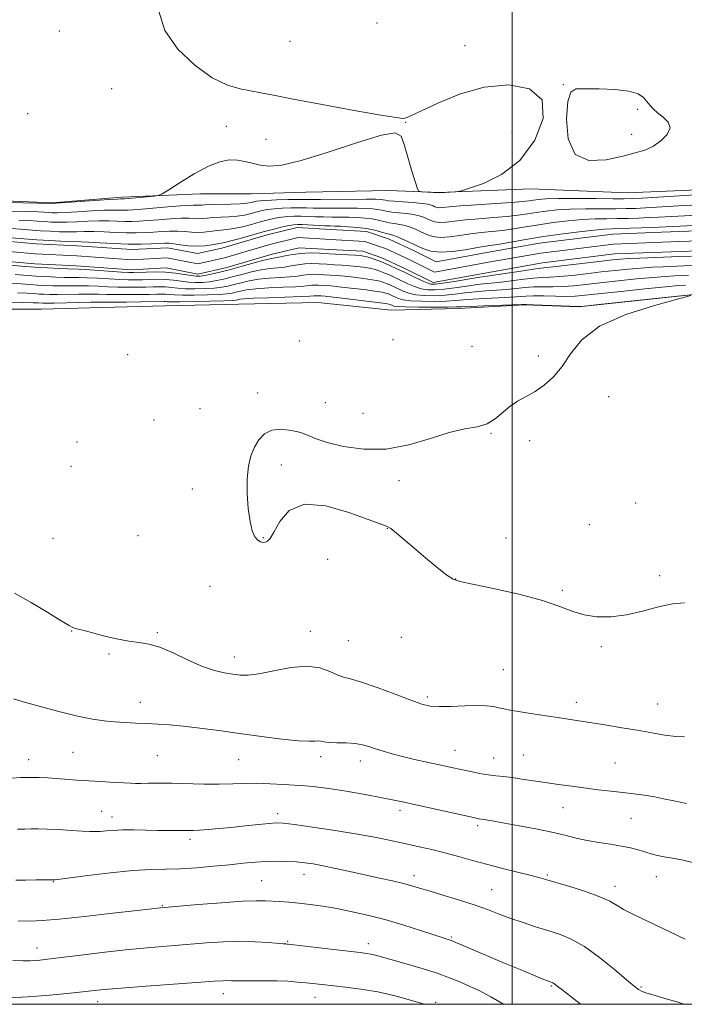
# Model space of a CAD drawing. Extents: x 2177300 to 2180200, y 292300 to 295200.
# Drawn here: x 2179340 to 2179556, y 292500 to 292820 of the extents above; entities that cross this region are included whole.
import ezdxf

# ---------------------------------------------------------------- set-up
doc = ezdxf.new("R2010")
doc.units = 0
doc.header["$MEASUREMENT"] = 0
for name, color, linetype, lineweight in [('BREAKLINE DTM HARD', 7, 'Continuous', 0), ('CONTOUR INDEX', 41, 'Continuous', 13), ('CONTOUR INTERMEDIATE', 44, 'Continuous', 0), ('GRID LINE', 7, 'Continuous', 0), ('SPOT ELEVATION DTM', 2, 'Continuous', 13), ('STREAM - RIVER CENTERLINE', 11, 'Continuous', 0), ('STREAM - RIVER DOUBLE LINE', 5, 'Continuous', 0)]:
    doc.layers.add(name, color=color, linetype=linetype, lineweight=lineweight)

msp = doc.modelspace()

# ---------------------------------------------------------------- linework, layer by layer
at = {"layer": 'BREAKLINE DTM HARD'}
for points in [[(2179088.32, 292774.9, 1024.97), (2179108.48, 292773.62, 1024.78), (2179129.25, 292773.57, 1024.54), (2179148.81, 292775.35, 1024.3), (2179163.48, 292776.53, 1024.17), (2179181.19, 292775.26, 1024.36), (2179208.67, 292771.52, 1024.66), (2179227.6, 292768.42, 1024.66), (2179244.71, 292768.37, 1024.54), (2179269.14, 292764.03, 1024.97), (2179294.18, 292762.13, 1025.03), (2179319.84, 292762.06, 1024.66), (2179350.39, 292760.76, 1024.17), (2179373, 292762.53, 1024.3), (2179398.66, 292763.68, 1023.68), (2179415.16, 292763.64, 1023.62), (2179432.88, 292764.2, 1023.68), (2179459.76, 292764.74, 1023.93), (2179476.25, 292764.09, 1024.05), (2179506.19, 292765.23, 1023.81), (2179537.35, 292763.92, 1023.2), (2179563.01, 292765.08, 1022.95)], [(2179560.2, 292731.01, 1024), (2179521.7, 292726.84, 1024.06), (2179503.98, 292727.5, 1024.12), (2179482.59, 292726.33, 1024.49), (2179460.6, 292725.78, 1025.1), (2179436.78, 292728.29, 1025.28), (2179411.12, 292727.75, 1025.16), (2179387.29, 292727.2, 1025.16), (2179366.51, 292726.64, 1025.4), (2179346.96, 292726.08, 1025.4), (2179319.47, 292726.16, 1025.46), (2179296.87, 292728.66, 1025.65), (2179271.21, 292729.34, 1025.77), (2179248, 292730.63, 1025.65), (2179223.56, 292731.91, 1025.59), (2179202.79, 292733.8, 1025.83), (2179177.14, 292734.48, 1025.95), (2179156.97, 292733.92, 1026.01), (2179136.81, 292733.98, 1025.89), (2179119.1, 292736.47, 1025.95), (2179095.27, 292736.53, 1026.2)]]:
    msp.add_polyline3d(points, dxfattribs=at)
at = {"layer": 'CONTOUR INDEX', "flags": 128}
for points, elevation in [([(2179339.59, 292755.087), (2179342.942, 292754.9241), (2179345.588, 292754.752), (2179347.8499, 292754.593), (2179350.035, 292754.467), (2179352.3901, 292754.403), (2179355.15, 292754.434), (2179358.45, 292754.569), (2179362.042, 292754.734), (2179365.579, 292754.836), (2179368.776, 292754.808), (2179374.073, 292754.619), (2179376.293, 292754.614), (2179378.612, 292754.711), (2179381.451, 292754.916), (2179385.049, 292755.213), (2179388.913, 292755.508), (2179392.372, 292755.685), (2179394.919, 292755.6711), (2179396.718, 292755.561), (2179398.098, 292755.492), (2179399.376, 292755.562), (2179400.816, 292755.723), (2179402.665, 292755.889), (2179407.813, 292756.127), (2179410.5431, 292756.356), (2179412.994, 292756.751), (2179415.139, 292757.248), (2179417.014, 292757.752), (2179418.699, 292758.185), (2179420.446, 292758.531), (2179422.551, 292758.792), (2179425.192, 292758.9691), (2179428.071, 292759.069), (2179430.774, 292759.1), (2179433.052, 292759.075), (2179435.3111, 292759.022), (2179438.124, 292758.977), (2179441.846, 292758.964), (2179445.96, 292758.964), (2179449.731, 292758.949), (2179452.597, 292758.894), (2179454.673, 292758.779), (2179456.2481, 292758.5891), (2179457.6081, 292758.32), (2179459.0349, 292758.014), (2179460.809, 292757.724), (2179463.0959, 292757.485), (2179465.604, 292757.248), (2179467.927, 292756.945), (2179469.7591, 292756.525), (2179471.1859, 292756.015), (2179473.5711, 292754.918), (2179474.877, 292754.494), (2179476.477, 292754.305), (2179478.539, 292754.428), (2179481.245, 292754.765), (2179484.783, 292755.179), (2179489.196, 292755.56), (2179493.949, 292755.917), (2179498.361, 292756.289), (2179501.94, 292756.705), (2179504.942, 292757.151), (2179507.812, 292757.605), (2179510.951, 292758.041), (2179514.582, 292758.412), (2179518.887, 292758.669), (2179523.894, 292758.783), (2179529.034, 292758.8031), (2179533.586, 292758.799), (2179537.083, 292758.83), (2179540.071, 292758.919), (2179543.349, 292759.079), (2179555.927, 292759.802), (2179563.252, 292760.177)], 1020), ([(2179557.352, 292737.136), (2179552.761, 292736.942), (2179549.848, 292736.772), (2179545.846, 292736.453), (2179540.476, 292735.941), (2179534.438, 292735.316), (2179528.6751, 292734.686), (2179523.912, 292734.149), (2179519.987, 292733.747), (2179516.516, 292733.507), (2179513.189, 292733.433), (2179509.988, 292733.424), (2179506.968, 292733.353), (2179504.137, 292733.131), (2179501.323, 292732.818), (2179498.312, 292732.507), (2179494.959, 292732.267), (2179491.42, 292732.05), (2179487.927, 292731.778), (2179484.642, 292731.404), (2179481.468, 292731.001), (2179478.239, 292730.67), (2179474.8669, 292730.502), (2179471.578, 292730.537), (2179468.676, 292730.807), (2179466.379, 292731.316), (2179464.573, 292731.981), (2179461.675, 292733.352), (2179460.379, 292733.945), (2179459.165, 292734.462), (2179457.975, 292734.905), (2179456.531, 292735.305), (2179454.501, 292735.699), (2179451.697, 292736.112), (2179448.497, 292736.508), (2179445.421, 292736.836), (2179442.869, 292737.062), (2179440.761, 292737.211), (2179438.894, 292737.3201), (2179437.104, 292737.413), (2179435.367, 292737.453), (2179433.696, 292737.3869), (2179432.047, 292737.185), (2179430.164, 292736.906), (2179427.7351, 292736.632), (2179424.576, 292736.413), (2179421.017, 292736.183), (2179417.516, 292735.844), (2179414.444, 292735.333), (2179411.817, 292734.724), (2179409.5661, 292734.128), (2179407.572, 292733.634), (2179405.538, 292733.252), (2179403.116, 292732.974), (2179400.098, 292732.794), (2179396.82, 292732.724), (2179393.751, 292732.782), (2179391.244, 292732.963), (2179389.174, 292733.191), (2179387.296, 292733.369), (2179385.386, 292733.427), (2179383.29, 292733.394), (2179380.874, 292733.324), (2179378.054, 292733.267), (2179374.944, 292733.252), (2179371.71, 292733.303), (2179368.4871, 292733.43), (2179365.303, 292733.581), (2179362.158, 292733.693), (2179359.063, 292733.72), (2179353.244, 292733.687), (2179350.619, 292733.732), (2179348.122, 292733.833), (2179345.651, 292733.981), (2179343.094, 292734.163), (2179340.298, 292734.347), (2179337.1, 292734.5)], 1020), ([(2179559.235, 292546.006), (2179555.205, 292546.942), (2179552.022, 292547.507), (2179549.438, 292547.93), (2179547.219, 292548.403), (2179545.186, 292548.949), (2179541.01, 292550.197), (2179538.528, 292550.851), (2179535.552, 292551.483), (2179532, 292552.075), (2179528.144, 292552.671), (2179524.344, 292553.329), (2179520.813, 292554.096), (2179517.17, 292554.978), (2179512.886, 292555.972), (2179507.676, 292557.05), (2179502.231, 292558.097), (2179497.488, 292558.971), (2179494.162, 292559.569), (2179492.076, 292559.93), (2179490.834, 292560.131), (2179489.243, 292560.346), (2179488.7419, 292560.439), (2179487.435, 292560.724), (2179468.682, 292564.934), (2179464.849, 292565.775), (2179461.619, 292566.441), (2179457.702, 292567.194), (2179452.229, 292568.207), (2179446.028, 292569.306), (2179440.348, 292570.229), (2179436.087, 292570.785), (2179432.737, 292571.079), (2179425.543, 292571.534), (2179421.258, 292571.772), (2179416.999, 292571.896), (2179413.044, 292571.8449), (2179409.099, 292571.708), (2179404.732, 292571.616), (2179399.678, 292571.6601), (2179389.32, 292571.9), (2179385.077, 292571.934), (2179381.712, 292571.912), (2179379.219, 292571.878), (2179377.4739, 292571.875), (2179375.873, 292571.919), (2179373.692, 292572.024), (2179370.423, 292572.198), (2179366.423, 292572.4231), (2179362.265, 292572.676), (2179358.42, 292572.935), (2179348.974, 292573.622), (2179346.208, 292573.761), (2179343.309, 292573.801), (2179340.177, 292573.726), (2179337.1739, 292573.587)], 1030), ([(2179471.378, 292500), (2179471.011, 292500.121), (2179466.986, 292501.348), (2179461.898, 292502.7481), (2179456.328, 292504.031), (2179450.817, 292504.976), (2179445.751, 292505.62), (2179438.198, 292506.411), (2179433.0249, 292506.973), (2179430.202, 292507.251), (2179426.999, 292507.496), (2179423.421, 292507.651), (2179419.552, 292507.684), (2179412.5991, 292507.613), (2179410.321, 292507.636), (2179408.714, 292507.6871), (2179407.4, 292507.712), (2179405.875, 292507.66), (2179403.146, 292507.478), (2179381.004, 292505.877), (2179372.818, 292505.254), (2179367.189, 292504.773), (2179363.187, 292504.369), (2179359.256, 292503.936), (2179354.211, 292503.406), (2179348.342, 292502.855), (2179342.312, 292502.394), (2179336.716, 292502.109)], 1040)]:
    msp.add_lwpolyline(points, dxfattribs=dict(at, elevation=elevation))
at = {"layer": 'CONTOUR INTERMEDIATE', "flags": 128}
for points, elevation in [([(2179321.458, 292761.1241), (2179350.508, 292760.513), (2179351.533, 292760.574), (2179368.958, 292761.75), (2179371.661, 292761.919), (2179372.772, 292761.975), (2179373.297, 292761.984), (2179373.932, 292762.034), (2179383.429, 292762.903), (2179384.934, 292763.101), (2179386.196, 292763.634), (2179388.2971, 292764.956), (2179391.976, 292767.316), (2179396.597, 292770.125), (2179401.181, 292772.587), (2179404.96, 292774.08), (2179408.01, 292774.68), (2179410.615, 292774.638), (2179413.038, 292774.197), (2179415.451, 292773.574), (2179418.002, 292772.98), (2179420.967, 292772.661), (2179425.135, 292773.015), (2179431.421, 292774.475), (2179440.199, 292777.213), (2179449.6679, 292780.35), (2179457.487, 292782.74), (2179461.951, 292783.451), (2179463.9231, 292782.382), (2179464.902, 292779.645), (2179466.079, 292775.525), (2179467.402, 292771.019), (2179468.506, 292767.298), (2179469.1621, 292765.229), (2179469.682, 292764.452), (2179470.509, 292764.301), (2179476.313, 292763.974), (2179481.462, 292764.27), (2179482.318, 292764.352), (2179483.52, 292764.661), (2179486.1, 292765.459), (2179490.722, 292767.052), (2179496.58, 292769.907), (2179502.501, 292774.532), (2179507.343, 292781.067), (2179510.078, 292788.194), (2179509.709, 292794.227), (2179505.64, 292797.828), (2179498.8851, 292799.049), (2179490.864, 292798.288), (2179482.884, 292796.0379), (2179475.823, 292793.159), (2179467.278, 292789.096), (2179465.764, 292788.449), (2179465.114, 292788.248), (2179464.414, 292788.19), (2179462.3009, 292788.435), (2179457.295, 292789.254), (2179448.61, 292790.794), (2179438.228, 292792.691), (2179428.821, 292794.454), (2179422.391, 292795.708), (2179418.24, 292796.535), (2179411.498, 292797.774), (2179407.364, 292798.995), (2179402.428, 292801.41), (2179396.738, 292805.44), (2179391.2311, 292810.745), (2179387.065, 292816.795), (2179385.075, 292823.0759)], 1024), ([(2179545.757, 292779.073), (2179548.34, 292780.827), (2179550.427, 292782.93), (2179551.367, 292785.059), (2179550.753, 292786.955), (2179549.129, 292788.594), (2179547.282, 292790.014), (2179545.83, 292791.264), (2179544.731, 292792.439), (2179543.776, 292793.644), (2179542.692, 292794.935), (2179540.953, 292796.149), (2179537.969, 292797.072), (2179533.45, 292797.561), (2179528.313, 292797.744), (2179523.774, 292797.821), (2179520.761, 292797.78), (2179519.045, 292796.76), (2179518.106, 292793.688), (2179517.638, 292788.051), (2179518.182, 292781.558), (2179520.49, 292776.4769), (2179524.96, 292774.466), (2179530.572, 292774.748), (2179535.949, 292775.941), (2179540.045, 292776.952), (2179543.119, 292777.8689), (2179545.757, 292779.073)], 1024), ([(2179337.154, 292757.99), (2179342.372, 292757.856), (2179345.803, 292757.737), (2179347.802, 292757.636), (2179349.068, 292757.551), (2179350.271, 292757.49), (2179351.961, 292757.489), (2179354.658, 292757.592), (2179358.631, 292757.817), (2179363.159, 292758.086), (2179367.269, 292758.293), (2179370.219, 292758.364), (2179372.185, 292758.342), (2179373.574, 292758.299), (2179374.8369, 292758.303), (2179376.6091, 292758.404), (2179379.571, 292758.646), (2179389.164, 292759.484), (2179393.557, 292759.824), (2179396.291, 292759.963), (2179397.691, 292759.966), (2179398.403, 292759.942), (2179399.043, 292759.974), (2179400.089, 292760.05), (2179401.989, 292760.1309), (2179408.45, 292760.26), (2179411.579, 292760.373), (2179413.742, 292760.555), (2179415.094, 292760.779), (2179416.804, 292761.2), (2179418.009, 292761.367), (2179420.097, 292761.515), (2179423.332, 292761.649), (2179427.037, 292761.759), (2179430.304, 292761.828), (2179432.568, 292761.848), (2179437.66, 292761.832), (2179452.5351, 292761.881), (2179455.56, 292761.864), (2179457.1771, 292761.812), (2179458.035, 292761.719), (2179458.754, 292761.585), (2179459.813, 292761.415), (2179461.655, 292761.222), (2179464.516, 292761.013), (2179467.795, 292760.788), (2179470.68, 292760.545), (2179472.5619, 292760.282), (2179473.637, 292760.005), (2179474.299, 292759.722), (2179474.894, 292759.447), (2179475.555, 292759.233), (2179476.365, 292759.137), (2179477.5011, 292759.204), (2179479.518, 292759.412), (2179483.066, 292759.72), (2179488.4421, 292760.09), (2179494.537, 292760.477), (2179499.888, 292760.837), (2179503.406, 292761.137), (2179505.501, 292761.387), (2179506.961, 292761.608), (2179508.554, 292761.814), (2179510.994, 292761.983), (2179514.978, 292762.085), (2179520.824, 292762.1039), (2179527.322, 292762.071), (2179532.883, 292762.031), (2179536.445, 292762.027), (2179539.063, 292762.095), (2179542.3199, 292762.271), (2179563.088, 292763.501)], 1022), ([(2179336.808, 292752.317), (2179340.08, 292752.11), (2179346.632, 292751.635), (2179349.798, 292751.443), (2179352.819, 292751.318), (2179355.641, 292751.277), (2179358.269, 292751.321), (2179360.925, 292751.383), (2179363.889, 292751.378), (2179367.334, 292751.253), (2179371.012, 292751.074), (2179374.573, 292750.94), (2179377.749, 292750.925), (2179380.615, 292751.019), (2179383.332, 292751.186), (2179386.023, 292751.383), (2179388.662, 292751.531), (2179391.187, 292751.545), (2179393.548, 292751.379), (2179395.745, 292751.156), (2179397.793, 292751.042), (2179399.71, 292751.15), (2179403.341, 292751.647), (2179407.177, 292751.994), (2179409.507, 292752.34), (2179412.245, 292752.947), (2179415.183, 292753.716), (2179418.0389, 292754.499), (2179420.595, 292755.17), (2179422.884, 292755.696), (2179425.005, 292756.0699), (2179427.051, 292756.289), (2179429.105, 292756.379), (2179431.245, 292756.372), (2179433.535, 292756.301), (2179435.985, 292756.205), (2179438.588, 292756.123), (2179441.326, 292756.082), (2179444.133, 292756.059), (2179446.928, 292756.018), (2179449.6331, 292755.923), (2179452.169, 292755.746), (2179454.461, 292755.459), (2179456.462, 292755.056), (2179458.257, 292754.612), (2179459.963, 292754.227), (2179461.675, 292753.958), (2179463.413, 292753.709), (2179465.175, 292753.345), (2179466.956, 292752.768), (2179468.736, 292752.024), (2179470.493, 292751.198), (2179472.248, 292750.388), (2179474.199, 292749.755), (2179476.59, 292749.473), (2179479.577, 292749.651), (2179482.971, 292750.1189), (2179486.5, 292750.638), (2179489.949, 292751.03), (2179493.36, 292751.357), (2179496.834, 292751.7411), (2179500.474, 292752.273), (2179504.383, 292752.915), (2179508.664, 292753.603), (2179513.348, 292754.268), (2179518.171, 292754.8411), (2179522.795, 292755.254), (2179526.964, 292755.463), (2179530.745, 292755.536), (2179534.288, 292755.567), (2179537.72, 292755.633), (2179541.079, 292755.743), (2179544.379, 292755.887), (2179547.632, 292756.055), (2179553.986, 292756.398), (2179560.207, 292756.69)], 1018), ([(2179334.026, 292749.548), (2179341.159, 292748.986), (2179345.414, 292748.677), (2179349.561, 292748.42), (2179353.247, 292748.233), (2179356.133, 292748.12), (2179359.809, 292748.032), (2179362.199, 292747.921), (2179365.891, 292747.698), (2179370.426, 292747.44), (2179375.072, 292747.26), (2179379.204, 292747.237), (2179382.618, 292747.326), (2179386.997, 292747.552), (2179388.411, 292747.555), (2179390.002, 292747.406), (2179392.1761, 292747.087), (2179394.772, 292746.752), (2179397.487, 292746.592), (2179400.044, 292746.738), (2179402.269, 292747.071), (2179404.016, 292747.405), (2179405.27, 292747.623), (2179406.54, 292747.861), (2179408.4711, 292748.323), (2179411.497, 292749.143), (2179419.0641, 292751.2459), (2179422.49, 292752.154), (2179425.322, 292752.861), (2179427.459, 292753.347), (2179428.911, 292753.609), (2179430.1391, 292753.689), (2179431.715, 292753.645), (2179439.051, 292753.268), (2179440.806, 292753.2001), (2179442.3061, 292753.154), (2179444.125, 292753.086), (2179446.669, 292752.952), (2179449.666, 292752.713), (2179452.673, 292752.329), (2179455.316, 292751.791), (2179457.479, 292751.2111), (2179459.117, 292750.729), (2179461.223, 292750.169), (2179462.423, 292749.745), (2179464.152, 292749.011), (2179466.286, 292748.034), (2179468.59, 292746.9359), (2179470.925, 292745.859), (2179473.521, 292745.016), (2179476.702, 292744.641), (2179480.614, 292744.874), (2179484.698, 292745.472), (2179488.216, 292746.096), (2179490.703, 292746.5), (2179492.772, 292746.797), (2179495.308, 292747.194), (2179503.823, 292748.68), (2179509.516, 292749.601), (2179515.746, 292750.495), (2179521.76, 292751.271), (2179526.704, 292751.838), (2179530.034, 292752.143), (2179532.457, 292752.269), (2179534.991, 292752.336), (2179538.3579, 292752.437), (2179542.086, 292752.567), (2179545.408, 292752.695), (2179559.137, 292753.304)], 1016), ([(2179558.309, 292743.4049), (2179554.394, 292743.235), (2179541.393, 292742.734), (2179537.897, 292742.572), (2179535.222, 292742.4), (2179532.639, 292742.151), (2179529.196, 292741.746), (2179518.924, 292740.49), (2179514.311, 292739.953), (2179509.316, 292739.451), (2179506.988, 292739.158), (2179503.561, 292738.639), (2179496.204, 292737.483), (2179493.876, 292737.1541), (2179491.963, 292736.9), (2179489.4379, 292736.522), (2179485.626, 292735.892), (2179481.279, 292735.158), (2179477.502, 292734.537), (2179475.084, 292734.216), (2179473.5391, 292734.2709), (2179472.0639, 292734.7501), (2179470.039, 292735.659), (2179467.581, 292736.844), (2179464.991, 292738.109), (2179462.518, 292739.291), (2179460.205, 292740.349), (2179458.04, 292741.271), (2179456.03, 292742.048), (2179454.252, 292742.667), (2179452.797, 292743.112), (2179451.6731, 292743.387), (2179450.531, 292743.548), (2179448.938, 292743.671), (2179446.585, 292743.815), (2179440.496, 292744.16), (2179437.35, 292744.324), (2179434.297, 292744.394), (2179431.359, 292744.278), (2179428.582, 292743.927), (2179426.117, 292743.461), (2179424.139, 292743.044), (2179421.25, 292742.5081), (2179419.1819, 292742.024), (2179416.045, 292741.1829), (2179412.236, 292740.127), (2179408.361, 292739.073), (2179404.936, 292738.1981), (2179402.122, 292737.539), (2179399.99, 292737.094), (2179398.5099, 292736.864), (2179397.251, 292736.846), (2179395.681, 292737.037), (2179393.397, 292737.409), (2179390.52, 292737.832), (2179387.301, 292738.152), (2179384.008, 292738.256), (2179380.975, 292738.206), (2179376.895, 292738.049), (2179375.323, 292738.073), (2179372.9631, 292738.205), (2179361.349, 292738.986), (2179359, 292739.12), (2179355.485, 292739.253), (2179352.614, 292739.379), (2179348.893, 292739.5741), (2179344.681, 292739.834), (2179340.356, 292740.149), (2179333.183, 292740.715)], 1016), ([(2179559.002, 292740.36), (2179555.873, 292740.185), (2179549.159, 292739.92), (2179545.621, 292739.753), (2179541.872, 292739.513), (2179537.849, 292739.171), (2179533.538, 292738.734), (2179528.936, 292738.216), (2179524.115, 292737.648), (2179519.455, 292737.118), (2179515.414, 292736.73), (2179512.277, 292736.542), (2179509.652, 292736.437), (2179506.978, 292736.255), (2179503.849, 292735.885), (2179500.484, 292735.418), (2179497.258, 292734.995), (2179494.417, 292734.711), (2179491.6919, 292734.475), (2179488.682, 292734.15), (2179485.134, 292733.648), (2179481.373, 292733.08), (2179477.87, 292732.604), (2179474.976, 292732.359), (2179472.559, 292732.404), (2179470.37, 292732.778), (2179468.209, 292733.488), (2179466.077, 292734.412), (2179462.097, 292736.322), (2179460.292, 292737.147), (2179458.603, 292737.867), (2179457.003, 292738.477), (2179455.391, 292738.986), (2179453.649, 292739.406), (2179451.685, 292739.749), (2179449.514, 292740.028), (2179447.179, 292740.2541), (2179444.727, 292740.439), (2179442.213, 292740.596), (2179439.695, 292740.74), (2179437.227, 292740.868), (2179434.8319, 292740.923), (2179432.5269, 292740.833), (2179430.315, 292740.556), (2179428.141, 292740.184), (2179425.937, 292739.838), (2179423.631, 292739.595), (2179421.133, 292739.345), (2179418.349, 292738.934), (2179415.244, 292738.258), (2179412.027, 292737.426), (2179408.963, 292736.601), (2179406.254, 292735.916), (2179403.83, 292735.395), (2179401.553, 292735.0339), (2179399.304, 292734.829), (2179397.036, 292734.7849), (2179394.716, 292734.909), (2179392.32, 292735.186), (2179389.847, 292735.512), (2179387.298, 292735.761), (2179384.697, 292735.842), (2179382.1319, 292735.8), (2179379.715, 292735.716), (2179377.4739, 292735.658), (2179375.1341, 292735.6629), (2179372.336, 292735.754), (2179368.879, 292735.94), (2179365.165, 292736.162), (2179361.754, 292736.34), (2179359.032, 292736.42), (2179354.365, 292736.47), (2179351.616, 292736.556), (2179348.507, 292736.703), (2179345.166, 292736.908), (2179338.3331, 292737.406)], 1018), ([(2179556.362, 292733.963), (2179554.075, 292733.791), (2179549.821, 292733.394), (2179543.104, 292732.712), (2179535.337, 292731.898), (2179523.71, 292730.65), (2179520.518, 292730.375), (2179517.618, 292730.284), (2179514.102, 292730.324), (2179510.3241, 292730.41), (2179506.957, 292730.451), (2179504.4239, 292730.378), (2179499.365, 292730.019), (2179495.5, 292729.824), (2179491.149, 292729.625), (2179487.171, 292729.406), (2179484.151, 292729.16), (2179481.563, 292728.923), (2179478.607, 292728.737), (2179474.759, 292728.645), (2179470.598, 292728.671), (2179466.982, 292728.835), (2179464.549, 292729.145), (2179463.07, 292729.549), (2179462.096, 292729.98), (2179461.253, 292730.383), (2179460.465, 292730.743), (2179459.728, 292731.057), (2179458.947, 292731.333), (2179457.67, 292731.624), (2179455.353, 292731.993), (2179451.709, 292732.475), (2179447.48, 292732.987), (2179443.662, 292733.418), (2179441.011, 292733.686), (2179439.309, 292733.825), (2179436.982, 292733.957), (2179435.903, 292733.982), (2179434.8639, 292733.941), (2179432.188, 292733.629), (2179429.533, 292733.426), (2179425.521, 292733.231), (2179420.9, 292733.02), (2179416.683, 292732.754), (2179413.6431, 292732.407), (2179411.608, 292732.023), (2179410.168, 292731.656), (2179408.89, 292731.352), (2179407.2451, 292731.109), (2179404.679, 292730.914), (2179400.892, 292730.759), (2179396.6039, 292730.663), (2179392.786, 292730.654), (2179390.167, 292730.7399), (2179388.501, 292730.87), (2179387.294, 292730.978), (2179386.0751, 292731.013), (2179384.447, 292730.988), (2179382.0329, 292730.933), (2179378.6329, 292730.876), (2179374.755, 292730.842), (2179371.083, 292730.852), (2179368.095, 292730.919), (2179365.441, 292731.001), (2179362.563, 292731.046), (2179359.095, 292731.02), (2179352.123, 292730.904), (2179349.621, 292730.908), (2179347.736, 292730.963), (2179346.136, 292731.055), (2179344.463, 292731.17), (2179342.264, 292731.288), (2179339.059, 292731.392)], 1022), ([(2179558.076, 292730.751), (2179553.796, 292730.334), (2179528.154, 292727.626), (2179523.507, 292727.151), (2179521.05, 292727.003), (2179518.72, 292727.062), (2179506.947, 292727.548), (2179504.712, 292727.624), (2179503.003, 292727.617), (2179490.877, 292727.2), (2179486.416, 292727.033), (2179483.659, 292726.916), (2179481.657, 292726.844), (2179478.975, 292726.804), (2179474.6499, 292726.788), (2179469.618, 292726.804), (2179465.288, 292726.864), (2179462.719, 292726.974), (2179461.566, 292727.117), (2179461.131, 292727.27), (2179460.291, 292727.653), (2179459.92, 292727.762), (2179458.81, 292727.943), (2179456.205, 292728.286), (2179451.721, 292728.838), (2179446.462, 292729.467), (2179441.903, 292730.001), (2179439.154, 292730.31), (2179437.857, 292730.439), (2179436.859, 292730.502), (2179436.4381, 292730.511), (2179436.032, 292730.495), (2179435.5119, 292730.443), (2179434.211, 292730.351), (2179431.331, 292730.219), (2179420.784, 292729.858), (2179415.85, 292729.663), (2179412.843, 292729.482), (2179411.399, 292729.321), (2179410.208, 292729.07), (2179408.9531, 292728.966), (2179406.242, 292728.853), (2179401.686, 292728.723), (2179396.388, 292728.602), (2179391.821, 292728.526), (2179389.091, 292728.517), (2179387.827, 292728.549), (2179387.291, 292728.587), (2179386.764, 292728.599), (2179379.213, 292728.485), (2179374.566, 292728.431), (2179370.456, 292728.402), (2179365.578, 292728.42), (2179362.968, 292728.399), (2179359.126, 292728.319), (2179351.003, 292728.121), (2179348.624, 292728.084), (2179347.351, 292728.093), (2179345.832, 292728.176), (2179344.23, 292728.23), (2179341.0181, 292728.284), (2179324.528, 292728.445)], 1024), ([(2179556.094, 292630.545), (2179552.193, 292630.238), (2179547.556, 292629.249), (2179542.415, 292627.923), (2179537.163, 292626.739), (2179532.145, 292626.095), (2179527.52, 292626.069), (2179523.399, 292626.655), (2179519.7, 292627.826), (2179515.556, 292629.45), (2179509.904, 292631.372), (2179502.193, 292633.4111), (2179493.9139, 292635.289), (2179487.067, 292636.705), (2179483.047, 292637.522), (2179480.826, 292638.266), (2179478.771, 292639.6299), (2179475.6459, 292642.087), (2179471.802, 292645.231), (2179467.989, 292648.438), (2179462.358, 292653.298), (2179460.538, 292654.738), (2179459.104, 292655.563), (2179457.057, 292656.327), (2179453.2151, 292657.708), (2179446.888, 292660.028), (2179439.371, 292662.178), (2179432.451, 292662.69), (2179427.5209, 292660.613), (2179424.392, 292657.044), (2179422.481, 292653.593), (2179421.26, 292651.511), (2179420.425, 292650.608), (2179419.729, 292650.336), (2179418.971, 292650.263), (2179418.135, 292650.424), (2179417.248, 292650.973), (2179416.346, 292652.083), (2179415.487, 292654.016), (2179414.735, 292657.053), (2179414.1571, 292661.304), (2179413.834, 292666.19), (2179413.849, 292670.96), (2179414.262, 292675.018), (2179415.047, 292678.382), (2179416.153, 292681.227), (2179417.565, 292683.666), (2179419.408, 292685.5651), (2179421.842, 292686.729), (2179424.912, 292687.043), (2179428.215, 292686.696), (2179431.233, 292685.955), (2179433.687, 292685.04), (2179436.2561, 292683.979), (2179439.859, 292682.754), (2179445.153, 292681.444), (2179451.762, 292680.532), (2179459.049, 292680.601), (2179466.4101, 292681.99), (2179473.386, 292684.08), (2179479.549, 292686.007), (2179484.584, 292687.157), (2179488.605, 292687.9), (2179491.837, 292688.855), (2179494.5109, 292690.467), (2179499.241, 292694.487), (2179501.785, 292696.17), (2179504.529, 292697.701), (2179507.43, 292699.37), (2179510.429, 292701.441), (2179513.407, 292704.09), (2179516.229, 292707.471), (2179518.984, 292711.628), (2179522.655, 292716.157), (2179528.448, 292720.545), (2179536.957, 292724.3391), (2179546.323, 292727.345), (2179558.148, 292730.517)], 1024), ([(2179556.0799, 292586.953), (2179553.199, 292587.07), (2179549.6309, 292587.55), (2179545.409, 292588.28), (2179540.703, 292589.123), (2179535.715, 292589.962), (2179530.768, 292590.75), (2179514.718, 292593.28), (2179505.934, 292594.632), (2179502.108, 292595.243), (2179499.326, 292595.729), (2179497.326, 292596.123), (2179495.667, 292596.484), (2179493.921, 292596.842), (2179491.705, 292597.125), (2179488.65, 292597.235), (2179484.587, 292597.122), (2179480.163, 292596.922), (2179476.229, 292596.82), (2179473.308, 292596.999), (2179470.617, 292597.636), (2179467.047, 292598.904), (2179461.895, 292600.852), (2179456.085, 292603.019), (2179450.946, 292604.816), (2179447.445, 292605.842), (2179445.104, 292606.439), (2179443.083, 292607.133), (2179440.644, 292608.2631), (2179437.445, 292609.412), (2179433.245, 292609.97), (2179428.004, 292609.534), (2179422.476, 292608.518), (2179417.615, 292607.542), (2179414.1, 292607.087), (2179411.517, 292607.095), (2179409.179, 292607.37), (2179406.491, 292607.794), (2179403.234, 292608.554), (2179399.282, 292609.917), (2179394.634, 292611.996), (2179389.79, 292614.298), (2179385.373, 292616.18), (2179381.799, 292617.192), (2179378.646, 292617.659), (2179375.281, 292618.097), (2179371.291, 292618.894), (2179367.1271, 292619.907), (2179360.811, 292621.55), (2179357.9609, 292622.264), (2179357.142, 292622.524), (2179355.869, 292623.187), (2179353.309, 292624.734), (2179348.946, 292627.433), (2179343.542, 292630.691), (2179338.18, 292633.7)], 1026), ([(2179556.75, 292565.367), (2179552.586, 292566.135), (2179549.274, 292566.874), (2179546.253, 292567.517), (2179543.061, 292568.023), (2179539.619, 292568.442), (2179535.947, 292568.851), (2179532.067, 292569.31), (2179527.999, 292569.819), (2179519.4099, 292570.923), (2179515.04, 292571.503), (2179510.784, 292572.103), (2179503.094, 292573.276), (2179499.872, 292573.7349), (2179497.14, 292574.054), (2179494.668, 292574.32), (2179492.162, 292574.646), (2179489.414, 292575.117), (2179486.559, 292575.685), (2179483.822, 292576.2699), (2179475.824, 292578.017), (2179472.203, 292578.791), (2179468.229, 292579.664), (2179464.349, 292580.577), (2179460.93, 292581.479), (2179458.009, 292582.342), (2179455.544, 292583.142), (2179453.436, 292583.853), (2179451.369, 292584.43), (2179448.968, 292584.826), (2179446.024, 292585.0211), (2179442.969, 292585.105), (2179440.399, 292585.197), (2179438.74, 292585.375), (2179437.729, 292585.568), (2179436.935, 292585.664), (2179435.888, 292585.607), (2179433.969, 292585.558), (2179430.5191, 292585.733), (2179425.138, 292586.287), (2179418.448, 292587.125), (2179411.329, 292588.088), (2179404.542, 292589.031), (2179398.38, 292589.862), (2179393.019, 292590.501), (2179388.548, 292590.9), (2179384.711, 292591.13), (2179381.1681, 292591.293), (2179377.642, 292591.474), (2179374.135, 292591.6869), (2179370.712, 292591.927), (2179367.33, 292592.227), (2179363.511, 292592.758), (2179358.664, 292593.7269), (2179352.529, 292595.2341), (2179346.153, 292596.944), (2179340.912, 292598.415), (2179337.804, 292599.322)], 1028), ([(2179556.286, 292521.243), (2179546.257, 292526.01), (2179542.122, 292527.943), (2179538.825, 292529.517), (2179536.231, 292530.883), (2179534.104, 292532.185), (2179531.7911, 292533.528), (2179528.531, 292535.007), (2179523.892, 292536.658), (2179518.738, 292538.284), (2179511.247, 292540.522), (2179508.953, 292541.176), (2179506.228, 292541.886), (2179497.296, 292544.1081), (2179492.0881, 292545.449), (2179487.132, 292546.793), (2179482.492, 292548.081), (2179478.11, 292549.263), (2179473.917, 292550.3109), (2179469.777, 292551.275), (2179465.542, 292552.224), (2179461.023, 292553.218), (2179455.871, 292554.272), (2179449.697, 292555.392), (2179442.41, 292556.555), (2179435.102, 292557.627), (2179429.166, 292558.447), (2179425.524, 292558.893), (2179423.241, 292558.999), (2179420.913, 292558.836), (2179417.476, 292558.4811), (2179413.213, 292558.023), (2179408.746, 292557.557), (2179404.623, 292557.162), (2179401.086, 292556.862), (2179398.306, 292556.668), (2179396.336, 292556.581), (2179394.776, 292556.56), (2179393.11, 292556.555), (2179390.913, 292556.531), (2179388.117, 292556.511), (2179384.746, 292556.534), (2179376.916, 292556.701), (2179373.264, 292556.707), (2179370.273, 292556.584), (2179367.904, 292556.394), (2179366.02, 292556.228), (2179364.421, 292556.161), (2179362.636, 292556.204), (2179360.13, 292556.353), (2179356.584, 292556.589), (2179352.546, 292556.841), (2179348.782, 292557.024), (2179345.8581, 292557.076), (2179343.555, 292557.036), (2179341.456, 292556.962), (2179339.145, 292556.924)], 1032), ([(2179555.845, 292500), (2179553.594, 292500.754), (2179549.358, 292502.04), (2179546.137, 292502.986), (2179543.849, 292503.675), (2179542.272, 292504.22), (2179541.0939, 292504.8), (2179539.653, 292505.869), (2179537.198, 292507.947), (2179533.247, 292511.309), (2179528.393, 292515.241), (2179523.5, 292518.782), (2179519.224, 292521.213), (2179515.392, 292522.787), (2179511.625, 292523.996), (2179507.64, 292525.246), (2179503.55, 292526.583), (2179499.5651, 292527.966), (2179495.792, 292529.366), (2179491.933, 292530.812), (2179487.59, 292532.343), (2179482.56, 292533.966), (2179477.444, 292535.533), (2179473.037, 292536.86), (2179469.863, 292537.8279), (2179467.351, 292538.57), (2179464.6539, 292539.28), (2179461.116, 292540.116), (2179456.837, 292541.077), (2179447.231, 292543.1979), (2179442.5711, 292544.212), (2179438.503, 292545.056), (2179435.266, 292545.653), (2179432.534, 292546.044), (2179429.843, 292546.3), (2179426.828, 292546.472), (2179423.515, 292546.543), (2179420.029, 292546.476), (2179416.431, 292546.248), (2179412.527, 292545.8831), (2179408.0589, 292545.421), (2179402.897, 292544.91), (2179397.427, 292544.442), (2179392.162, 292544.119), (2179387.39, 292543.986), (2179382.494, 292543.8619), (2179376.631, 292543.509), (2179369.371, 292542.777), (2179361.937, 292541.872), (2179351.379, 292540.492), (2179351.111, 292540.475), (2179350.674, 292540.501), (2179350.478, 292540.502), (2179345.19, 292540.442), (2179341.6981, 292540.413), (2179338.618, 292540.405)], 1034), ([(2179522.389, 292500), (2179522.16, 292500.17), (2179516.107, 292504.776), (2179515.07, 292505.5831), (2179513.874, 292506.566), (2179513.528, 292506.817), (2179513.23, 292506.987), (2179512.962, 292507.097), (2179512.343, 292507.301), (2179511.508, 292507.62), (2179509.74, 292508.33), (2179506.708, 292509.571), (2179502.59, 292511.274), (2179497.689, 292513.323), (2179492.391, 292515.56), (2179480.195, 292520.752), (2179479.595, 292520.963), (2179478.791, 292521.207), (2179477.253, 292521.685), (2179474.486, 292522.579), (2179470.185, 292523.992), (2179464.811, 292525.707), (2179459.018, 292527.428), (2179453.359, 292528.912), (2179448.004, 292530.13), (2179443.022, 292531.112), (2179438.47, 292531.882), (2179434.3499, 292532.468), (2179430.649, 292532.893), (2179427.357, 292533.1859), (2179424.472, 292533.389), (2179419.76, 292533.685), (2179416.874, 292533.712), (2179412.285, 292533.52), (2179405.442, 292533.048), (2179397.833, 292532.447), (2179385.602, 292531.416), (2179378.006, 292530.535), (2179370.157, 292529.641), (2179360.924, 292528.612), (2179352.679, 292527.741), (2179347.117, 292527.248), (2179343.226, 292527.081), (2179339.32, 292527.12)], 1036), ([(2179497.218, 292500), (2179493.111, 292502.482), (2179489.28, 292504.448), (2179486.042, 292505.917), (2179482.982, 292507.28), (2179479.661, 292508.662), (2179475.635, 292510.121), (2179470.683, 292511.675), (2179465.483, 292513.18), (2179455.581, 292515.952), (2179454.053, 292516.324), (2179452.612, 292516.58), (2179450.545, 292516.843), (2179441.881, 292517.8519), (2179427.148, 292519.586), (2179426.76, 292519.613), (2179426.405, 292519.623), (2179425.552, 292519.677), (2179420.594, 292520.091), (2179416.383, 292520.354), (2179411.458, 292520.462), (2179406.137, 292520.309), (2179400.5499, 292519.957), (2179388.831, 292519.0591), (2179382.469, 292518.531), (2179375.376, 292517.843), (2179367.487, 292516.952), (2179359.729, 292516.006), (2179353.277, 292515.1989), (2179348.98, 292514.677), (2179346.38, 292514.394), (2179344.691, 292514.257), (2179343.1409, 292514.189), (2179341.003, 292514.1869), (2179337.562, 292514.264)], 1038)]:
    msp.add_lwpolyline(points, dxfattribs=dict(at, elevation=elevation))
at = {"layer": 'GRID LINE', "flags": 128}
for points in [[(2177500, 292500), (2180000, 292500), (2180000, 295000), (2177500, 295000), (2177500, 292500)], [(2179500, 295000), (2179500, 292500)]]:
    msp.add_lwpolyline(points, dxfattribs=at)
at = {"layer": 'SPOT ELEVATION DTM'}
for p in [(2179456.06, 292819.26, 1023.52), (2179352.73, 292816.65, 1024.26), (2179427.7, 292813.2, 1023.53), (2179484.62, 292811.81, 1023.74), (2179516.66, 292799.14, 1023.98), (2179369.74, 292797.84, 1024.99), (2179342.39, 292789.75, 1024.71), (2179540.81, 292791.12, 1024.09), (2179407, 292785.59, 1024.34), (2179465.39, 292786.91, 1024.02), (2179499.9, 292783.51, 1024.4), (2179538.87, 292783.02, 1024.4), (2179419.92, 292781.37, 1024.37), (2179430.81, 292715.73, 1025.68), (2179461.27, 292716.17, 1025.48), (2179486.93, 292714.01, 1025.25), (2179374.95, 292711.27, 1024.58), (2179508.5, 292710.87, 1024.15), (2179417.21, 292698.81, 1024.16), (2179439.2, 292695.73, 1024.17), (2179531.36, 292697.63, 1023.73), (2179398.44, 292693.71, 1024.36), (2179383.55, 292690.06, 1024.31), (2179451.52, 292692.23, 1024.23), (2179358.44, 292682.92, 1024.29), (2179493.1, 292685.71, 1023.91), (2179505.69, 292683.36, 1023.81), (2179356.48, 292674.99, 1024.22), (2179424.88, 292675.43, 1023.81), (2179463.21, 292670.36, 1023.87), (2179396.03, 292667.59, 1024.28), (2179540.16, 292663.11, 1023.38), (2179459.41, 292654.73, 1024.01), (2179525.1, 292655.98, 1023.47), (2179350.68, 292651.54, 1024.83), (2179378.35, 292652.49, 1024.39), (2179419.09, 292651.82, 1023.93), (2179498.04, 292651.66, 1023.63), (2179440.01, 292644.79, 1024.53), (2179481.64, 292638.38, 1023.98), (2179547.94, 292639.47, 1023.74), (2179401.76, 292635.95, 1024.6), (2179516.32, 292634.61, 1023.83), (2179356.74, 292621.45, 1026.05), (2179384.57, 292620.94, 1025.77), (2179434.31, 292621.31, 1025.26), (2179463.95, 292619.36, 1024.51), (2179446.76, 292618.27, 1024.86), (2179528.99, 292616.35, 1024.18), (2179368.87, 292613.94, 1026.22), (2179409.6, 292613, 1025.4), (2179497.18, 292608.83, 1025.1), (2179472.37, 292599.93, 1025.69), (2179379.01, 292598.24, 1027.42), (2179520.86, 292598.26, 1025.59), (2179547.36, 292597.72, 1025.35), (2179357.11, 292581.93, 1028.91), (2179384.55, 292580.86, 1028.86), (2179437.71, 292580.56, 1028.42), (2179481.44, 292582.6, 1027.21), (2179503.61, 292581.06, 1026.97), (2179342.7, 292579.61, 1029.33), (2179411.02, 292579.53, 1028.9), (2179450.62, 292579.16, 1028.57), (2179494.01, 292580.08, 1027.19), (2179533.46, 292578.49, 1026.81), (2179366.51, 292562.73, 1031.17), (2179423.77, 292561.98, 1031.54), (2179463.55, 292563.09, 1030.41), (2179516.57, 292563.96, 1028.93), (2179369.89, 292560.89, 1031.38), (2179488.79, 292558.13, 1030.31), (2179538.64, 292560.49, 1029.01), (2179395.19, 292553.67, 1032.38), (2179432.25, 292542.28, 1034.65), (2179511.4, 292542.1, 1031.8), (2179350.75, 292539.84, 1034.08), (2179418.52, 292540.17, 1035.06), (2179468.12, 292541.88, 1033.49), (2179546.85, 292541.49, 1030.72), (2179493.3, 292537.29, 1033.09), (2179533.47, 292538.4, 1031.46), (2179386.24, 292532.05, 1035.91), (2179427.01, 292520.51, 1037.85), (2179453.21, 292519.77, 1037.45), (2179480.2, 292521.93, 1035.81), (2179345.5, 292518.29, 1037.32), (2179512.78, 292505.92, 1036.15), (2179541.86, 292505.63, 1033.84), (2179365.24, 292500.81, 1040.63), (2179406.04, 292503.44, 1040.67), (2179435.87, 292502.27, 1040.74), (2179475.17, 292500.65, 1039.69)]:
    msp.add_point(p, dxfattribs=at)
at = {"layer": 'STREAM - RIVER CENTERLINE'}
for points in [[(2179330.21, 292745.41, 1015.2), (2179344.91, 292744.15, 1015.14), (2179358.38, 292743.51, 1015.14), (2179376.25, 292742.22, 1015.14), (2179387.67, 292742.79, 1015.14), (2179397.73, 292740.88, 1015.14), (2179406.42, 292742.86, 1015.14), (2179421.13, 292747.11, 1015.14), (2179430.37, 292749.39, 1015.14), (2179440.89, 292748.78, 1015.08), (2179452.05, 292748.16, 1015.02), (2179458.79, 292745.9, 1015.08), (2179466.51, 292742.3, 1014.96), (2179474.76, 292738.16, 1015.2), (2179492.33, 292741.36, 1015.08), (2179509.35, 292744.36, 1014.96), (2179532.97, 292747.32, 1014.9), (2179548.71, 292747.88, 1014.9)], [(2179548.71, 292747.88, 1014.9), (2179563.43, 292748.45, 1014.84)]]:
    msp.add_polyline3d(points, dxfattribs=at)
at = {"layer": 'STREAM - RIVER DOUBLE LINE'}
for points in [[(2179330.47, 292748.65, 1015.2), (2179345.13, 292747.39, 1015.2), (2179358.57, 292746.75, 1015.2), (2179376.29, 292745.48, 1015.2), (2179387.9, 292746.06, 1015.2), (2179397.67, 292744.2, 1015.2), (2179405.61, 292746.01, 1015.2), (2179420.29, 292750.25, 1015.2), (2179430.07, 292752.66, 1015.2), (2179441.07, 292752.02, 1015.2), (2179452.67, 292751.38, 1015.2), (2179460, 292748.92, 1015.2), (2179467.93, 292745.23, 1015.2), (2179475.25, 292741.55, 1015.2), (2179491.76, 292744.56, 1015.08), (2179508.87, 292747.57, 1014.96), (2179532.71, 292750.56, 1014.96), (2179548.59, 292751.13, 1014.96)], [(2179548.59, 292751.13, 1014.96), (2179563.26, 292751.7, 1014.96)], [(2179329.94, 292742.17, 1015.2), (2179344.7, 292740.9, 1015.2), (2179358.18, 292740.26, 1015.2), (2179376.22, 292738.97, 1015.2), (2179387.45, 292739.53, 1015.2), (2179397.79, 292737.56, 1015.2), (2179407.24, 292739.71, 1015.2), (2179421.97, 292743.97, 1015.2), (2179430.67, 292746.11, 1015.2), (2179440.7, 292745.53, 1015.2), (2179451.43, 292744.94, 1015.2), (2179457.59, 292742.87, 1015.2), (2179465.1, 292739.38, 1015.2), (2179474.27, 292734.77, 1015.2), (2179492.91, 292738.16, 1015.08), (2179509.84, 292741.14, 1014.96), (2179533.23, 292744.07, 1014.96), (2179548.83, 292744.63, 1014.96)], [(2179548.83, 292744.63, 1014.96), (2179563.61, 292745.21, 1014.96)]]:
    msp.add_polyline3d(points, dxfattribs=at)

doc.saveas('drawing.dxf')
